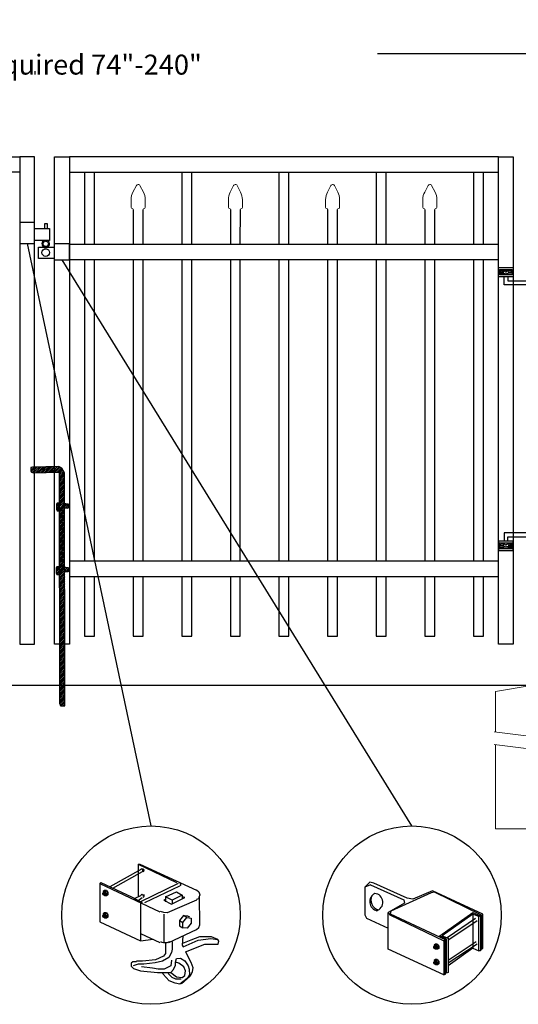
# Model space of a CAD drawing. Units: inches. Extents: x 28 to 583, y 34 to 400.
# Drawn here: x 158 to 208, y 119 to 218 of the extents above; entities that cross this region are included whole.
import ezdxf

# ---------------------------------------------------------------- set-up
doc = ezdxf.new("R2010")
doc.units = ezdxf.units.IN
doc.header["$MEASUREMENT"] = 0
for name, color, linetype in [('3D OBJECT 1', 250, 'Continuous'), ('CONCREATE 1', 250, 'Continuous'), ('DIMENSION 1', 250, 'Continuous'), ('Layer 1', 250, 'Continuous'), ('PICKETS 1', 250, 'Continuous'), ('RAILS 1', 250, 'Continuous')]:
    doc.layers.add(name, color=color, linetype=linetype)
doc.styles.get("Standard").update_dxf_attribs({"font": 'Verdana.ttf'})

# ---------------------------------------------------------------- blocks, each defined once
blk = doc.blocks.new('b')
at = {"linetype": 'Continuous'}
for p, q in [((1241.293, 174.167), (1241.127, 174.12)), ((1241.127, 174.12), (1241.127, 174.023)), ((1241.127, 174.023), (1241.128, 173.932)), ((1241.128, 173.932), (1241.13, 173.765)), ((1241.13, 173.765), (1241.211, 173.651)), ((1243.945, 174.213), (1241.293, 174.167)), ((1244.239, 174.063), (1243.945, 174.213)), ((1244.385, 173.823), (1244.239, 174.063)), ((1244.523, 173.599), (1244.385, 173.823)), ((1241.211, 173.651), (1241.375, 173.59)), ((1241.375, 173.59), (1244.028, 173.657)), ((1244.051, 150.433), (1244.028, 173.657)), ((1244.546, 150.213), (1244.523, 173.599)), ((1243.775, 170.555), (1243.713, 170.452)), ((1243.713, 170.452), (1243.717, 169.953)), ((1243.717, 169.953), (1243.779, 169.769)), ((1244.116, 170.544), (1243.775, 170.555)), ((1244.526, 170.552), (1244.717, 170.48)), ((1244.877, 170.042), (1244.526, 170.042)), ((1244.717, 170.48), (1244.873, 170.481)), ((1244.873, 170.481), (1244.877, 170.042)), ((1243.779, 169.769), (1244.068, 169.772)), ((1243.745, 164.168), (1243.682, 164.065)), ((1243.682, 164.065), (1243.686, 163.566)), ((1244.085, 164.157), (1243.745, 164.168)), ((1244.532, 164.165), (1244.723, 164.093)), ((1244.723, 164.093), (1244.879, 164.094)), ((1244.879, 164.094), (1244.883, 163.655)), ((1243.686, 163.566), (1243.748, 163.382)), ((1243.748, 163.382), (1244.038, 163.385)), ((1244.883, 163.655), (1244.533, 163.655)), ((1244.051, 150.433), (1244.076, 150.251)), ((1244.076, 150.251), (1244.146, 150.21)), ((1244.146, 150.21), (1244.546, 150.213))]:
    blk.add_line(p, q, dxfattribs=at)
blk = doc.blocks.new('hing for oxford 3 4')
at = {"layer": '3D OBJECT 1', "color": 250}
for p, q in [((89.126, 1121.519), (90, 1121.256)), ((90.39, 1121.357), (89.515, 1121.62)), ((91.265, 1121.62), (90.39, 1121.357)), ((91.656, 1121.519), (90.781, 1121.256)), ((90, 1121.256), (89.126, 1120.994)), ((89.126, 1121.256), (90, 1121.256)), ((89.515, 1120.893), (90.39, 1121.155)), ((91.265, 1120.893), (89.515, 1120.893)), ((90.39, 1121.155), (91.265, 1120.893)), ((90.781, 1121.256), (91.656, 1120.994)), ((91.656, 1121.256), (90.781, 1121.256)), ((91.656, 1121.358), (94.566, 1121.358)), ((94.205, 1120.952), (91.656, 1120.952)), ((94.205, 1120.545), (94.205, 1120.952)), ((94.566, 1121.359), (94.566, 1120.545)), ((93.781, 1120.225), (94.186, 1120.104)), ((94.186, 1120.104), (93.781, 1119.982)), ((93.781, 1120.104), (94.186, 1120.104)), ((93.84, 1120.338), (94.403, 1120.169)), ((93.84, 1119.869), (94.403, 1120.038)), ((94.967, 1119.869), (93.84, 1119.869)), ((94.403, 1120.169), (94.967, 1120.338)), ((94.403, 1120.038), (94.967, 1119.869)), ((95.031, 1120.226), (94.621, 1120.104)), ((94.621, 1120.104), (95.031, 1120.104)), ((94.621, 1120.104), (95.031, 1119.981))]:
    blk.add_line(p, q, dxfattribs=at)
for points in [[(89.126, 1121.983), (91.656, 1121.983), (91.656, 1120.529), (89.126, 1120.529)], [(89.126, 1121.62), (91.656, 1121.62), (91.656, 1120.796), (89.126, 1120.796)], [(93.656, 1120.545), (95.156, 1120.545), (95.156, 1119.608), (93.656, 1119.608)], [(93.781, 1120.338), (95.031, 1120.338), (95.031, 1119.807), (93.781, 1119.807)]]:
    blk.add_lwpolyline(points, close=True, dxfattribs=at)
blk = doc.blocks.new('c l for oxford 3 4 2')
for p, q in [((151.434, 1012.034), (149.934, 1012.034)), ((149.934, 1012.034), (149.934, 1009.943)), ((151.434, 1009.943), (151.434, 1012.034)), ((151.434, 1011.443), (152.925, 1011.443)), ((152.706, 1011.915), (152.416, 1011.915)), ((152.416, 1011.915), (152.416, 1011.443)), ((152.706, 1011.443), (152.706, 1011.915)), ((152.925, 1011.443), (152.925, 1010.243)), ((152.925, 1010.243), (151.434, 1010.243)), ((149.934, 1009.943), (151.434, 1009.943)), ((151.834, 1008.425), (151.834, 1009.589)), ((151.834, 1009.589), (153.434, 1009.589)), ((154.934, 1009.903), (153.434, 1009.903)), ((154.934, 1008.315), (154.934, 1009.903)), ((153.434, 1008.425), (151.834, 1008.425)), ((153.434, 1008.315), (154.934, 1008.315))]:
    blk.add_line(p, q)
for centre, radius in [((152.545, 1009.901), 0.273), ((152.545, 1009.029), 0.382)]:
    blk.add_circle(centre, radius)
blk.add_arc((152.545, 1009.901), 0.382, 116.54325, 63.45675)
blk = doc.blocks.new('concrite base')
at = {"layer": 'Layer 1', "color": 250, "lineweight": 20}
for points in [[(110.074, 265.076), (110.074, 265.076), (113.119, 265.583), (113.119, 265.583)], [(110.074, 261.835), (110.074, 263.525), (110.074, 265.076), (110.074, 265.076)], [(113.119, 265.583), (113.119, 265.583), (113.119, 263.529), (113.119, 261.454)], [(118.194, 265.076), (118.194, 265.076), (115.149, 265.583), (115.149, 265.583)], [(115.149, 261.201), (115.149, 263.381), (115.149, 265.583), (115.149, 265.583)], [(118.194, 265.076), (118.194, 265.076), (118.194, 262.969), (118.194, 260.852)], [(110.074, 254.05), (110.074, 255.79), (110.074, 260.82), (110.074, 260.82)], [(113.119, 260.439), (113.119, 260.439), (113.119, 254.265), (113.119, 254.265)], [(115.149, 254.265), (115.149, 254.265), (115.149, 260.185), (115.149, 260.185)], [(118.194, 259.805), (118.194, 259.805), (118.194, 254.05), (118.194, 254.05)], [(118.194, 254.05), (118.194, 254.05), (110.074, 254.05), (110.074, 254.05)], [(113.119, 254.265), (113.119, 254.265), (115.149, 254.265), (115.149, 254.265)]]:
    blk.add_open_spline(points, degree=3, dxfattribs=at)
for points in [[(109.973, 261.848), (109.973, 261.848), (113.832, 261.365), (113.832, 261.365), (113.832, 261.365), (113.914, 261.003), (113.914, 261.003), (113.914, 261.003), (114.253, 261.664), (114.253, 261.664), (114.253, 261.664), (114.336, 261.302), (114.336, 261.302), (114.336, 261.302), (118.476, 260.82), (118.476, 260.82)], [(109.973, 260.832), (109.973, 260.832), (113.832, 260.35), (113.832, 260.35), (113.832, 260.35), (113.914, 259.988), (113.914, 259.988), (113.914, 259.988), (114.253, 260.649), (114.253, 260.649), (114.253, 260.649), (114.336, 260.287), (114.336, 260.287), (114.336, 260.287), (118.194, 259.805), (118.194, 259.805)]]:
    blk.add_open_spline(points, degree=3, knots=[0, 0, 0, 0, 0.2, 0.2, 0.2, 0.4, 0.4, 0.4, 0.6, 0.6, 0.6, 0.8, 0.8, 0.8, 1, 1, 1, 1], dxfattribs=at)
blk = doc.blocks.new('CAPSSS')
at = {"layer": 'Layer 1', "color": 250, "lineweight": 20}
for points in [[(306.482, 720.395), (306.482, 720.395), (306.823, 721.044), (306.823, 721.044)], [(307.178, 721.044), (307.178, 721.044), (307.519, 720.395), (307.519, 720.395)], [(306.482, 720.395), (306.373, 720.211), (306.287, 719.863), (306.299, 719.65)], [(307.703, 719.65), (307.714, 719.863), (307.628, 720.211), (307.519, 720.395)], [(306.299, 718.845), (306.299, 718.845), (306.299, 719.65), (306.299, 719.65)], [(306.299, 718.845), (306.299, 718.79), (306.343, 718.745), (306.399, 718.745)], [(306.499, 718.645), (306.499, 718.7), (306.454, 718.745), (306.399, 718.745)], [(307.602, 718.745), (307.547, 718.745), (307.501, 718.7), (307.499, 718.658)], [(307.602, 718.745), (307.657, 718.745), (307.702, 718.789), (307.702, 718.845)], [(307.703, 718.845), (307.703, 718.845), (307.703, 719.65), (307.703, 719.65)]]:
    blk.add_open_spline(points, degree=3, dxfattribs=at)
blk.add_open_spline([(307.178, 721.044), (307.126, 721.142), (307.006, 721.179), (306.907, 721.128), (306.876, 721.114), (306.837, 721.075), (306.823, 721.044)], degree=3, knots=[0, 0, 0, 0, 0.5, 0.5, 0.5, 1, 1, 1, 1], dxfattribs=at)
blk = doc.blocks.new('CAPSSSS')
at = {"layer": 'PICKETS 1'}
for p, q in [((306.499, 718.658), (306.495, 715.151)), ((307.495, 715.151), (307.499, 718.658))]:
    blk.add_line(p, q, dxfattribs=at)
blk.add_blockref('CAPSSS', (0, 0))

msp = doc.modelspace()

# ---------------------------------------------------------------- hatches: boundary and pattern name
h = msp.add_hatch()
h.set_pattern_fill('ANSI31', color=256)
h.set_pattern_definition([(45, (-1.99985, 8.44729), (-0.08838835, 0.08838835), [])])
h.paths.add_polyline_path([(162.911, 172.556), (162.773, 172.78), (162.626, 173.02), (162.333, 173.17), (161.689, 173.159), (161.689, 172.595), (162.416, 172.614), (162.429, 159.468), (162.924, 159.468)])
h.paths.add_polyline_path([(162.925, 158.199), (162.43, 158.199), (162.438, 150.078), (162.933, 150.078)])
h.paths.add_polyline_path([(162.924, 159.468), (162.429, 159.468), (162.43, 158.199), (162.925, 158.199)])
h.paths.add_polyline_path([(162.933, 150.078), (162.438, 150.078), (162.439, 149.39), (162.463, 149.208), (162.534, 149.167), (162.934, 149.17)])
h.paths.add_polyline_path([(160.939, 173.146), (159.681, 173.124), (159.514, 173.078), (159.515, 172.98), (159.516, 172.889), (159.518, 172.722), (159.599, 172.608), (159.763, 172.547), (160.939, 172.576)])
h.paths.add_polyline_path([(161.689, 173.159), (160.939, 173.146), (160.939, 172.576), (161.689, 172.595)])
h.paths.add_polyline_path([(163.261, 169.438), (163.105, 169.437), (162.914, 169.509), (162.914, 168.999), (163.264, 168.999)])
h.paths.add_polyline_path([(162.419, 169.504), (162.163, 169.512), (162.1, 169.409), (162.105, 168.91), (162.167, 168.726), (162.419, 168.729)], flags=17)
h.paths.add_polyline_path([(163.267, 163.051), (163.111, 163.05), (162.92, 163.122), (162.92, 162.612), (163.271, 162.612)])
h.paths.add_polyline_path([(162.425, 163.116), (162.133, 163.125), (162.07, 163.022), (162.074, 162.523), (162.136, 162.339), (162.426, 162.342)], flags=17)

# ---------------------------------------------------------------- linework, layer by layer
for p, q in [((170.291, 133.291), (174.131, 131.455)), ((170.291, 133.291), (170.458, 133.291)), ((170.291, 133.291), (170.291, 130.054)), ((170.458, 133.291), (176.135, 130.703)), ((170.625, 132.79), (167.452, 131.037)), ((170.708, 132.54), (167.703, 130.87)), ((170.585, 132.844), (170.694, 132.871)), ((170.738, 132.768), (170.625, 132.79)), ((170.694, 132.871), (170.827, 132.798)), ((170.763, 132.745), (170.738, 132.768)), ((170.75, 132.665), (170.763, 132.745)), ((170.787, 132.546), (170.75, 132.665)), ((170.842, 132.581), (170.787, 132.546)), ((170.827, 132.798), (170.872, 132.703)), ((170.872, 132.703), (170.842, 132.581)), ((166.45, 131.371), (166.534, 131.455)), ((166.45, 131.371), (172.461, 128.533)), ((166.45, 131.371), (166.45, 127.531)), ((166.534, 131.455), (169.623, 130.035)), ((174.298, 131.371), (170.541, 129.535)), ((174.48, 131.358), (174.53, 131.311)), ((174.53, 131.311), (174.548, 131.246)), ((193.508, 131.514), (193.014, 130.985)), ((193.932, 131.385), (193.508, 131.514)), ((197.271, 129.882), (193.932, 131.385)), ((166.755, 130.401), (166.788, 130.442)), ((166.755, 130.303), (166.755, 130.401)), ((166.755, 130.352), (166.789, 130.375)), ((166.919, 130.657), (166.781, 130.563)), ((166.781, 130.563), (166.956, 130.576)), ((166.781, 130.563), (166.781, 130.434)), ((166.788, 130.442), (166.833, 130.449)), ((166.789, 130.375), (166.82, 130.375)), ((166.82, 130.375), (166.861, 130.342)), ((166.833, 130.449), (166.841, 130.467)), ((166.833, 130.449), (166.875, 130.43)), ((166.841, 130.467), (166.867, 130.483)), ((166.861, 130.342), (166.886, 130.301)), ((166.867, 130.483), (166.91, 130.483)), ((166.911, 130.39), (166.875, 130.43)), ((166.91, 130.483), (166.965, 130.455)), ((166.956, 130.339), (166.911, 130.39)), ((167.101, 130.663), (166.919, 130.657)), ((166.956, 130.576), (167.101, 130.663)), ((166.956, 130.576), (167.117, 130.372)), ((166.97, 130.256), (166.956, 130.339)), ((166.965, 130.455), (167.018, 130.379)), ((167.018, 130.379), (167.034, 130.31)), ((167.101, 130.663), (167.259, 130.461)), ((167.117, 130.372), (167.259, 130.461)), ((167.117, 130.372), (167.117, 130.137)), ((167.259, 130.461), (167.259, 130.231)), ((170.959, 129.451), (174.465, 131.121)), ((173.046, 130.035), (174.131, 130.536)), ((174.131, 130.536), (174.715, 130.202)), ((174.529, 131.178), (174.477, 131.133)), ((174.548, 131.246), (174.529, 131.178)), ((176.155, 130.736), (176.384, 130.536)), ((176.384, 130.536), (176.469, 130.244)), ((193.598, 131.218), (193.014, 130.985)), ((193.014, 130.985), (193.014, 128.212)), ((193.598, 131.218), (196.937, 129.715)), ((195.674, 128.618), (199.692, 130.466)), ((199.819, 130.633), (197.841, 129.799)), ((199.692, 130.466), (199.976, 130.515)), ((204.868, 128.296), (199.819, 130.633)), ((199.976, 130.515), (204.701, 128.212)), ((166.787, 130.233), (166.755, 130.303)), ((166.845, 130.189), (166.787, 130.233)), ((166.877, 130.202), (166.828, 130.202)), ((166.916, 130.162), (166.845, 130.189)), ((166.886, 130.212), (166.877, 130.202)), ((166.886, 130.301), (166.9, 130.228)), ((166.9, 130.228), (166.886, 130.212)), ((166.97, 130.205), (166.916, 130.162)), ((166.936, 130.137), (166.916, 130.162)), ((167.126, 130.137), (166.936, 130.137)), ((166.97, 130.205), (166.97, 130.256)), ((167.014, 130.205), (166.97, 130.205)), ((167.044, 130.253), (167.014, 130.205)), ((167.034, 130.31), (167.044, 130.253)), ((167.259, 130.231), (167.126, 130.137)), ((169.623, 130.035), (170.708, 129.451)), ((169.915, 129.868), (170.625, 130.202)), ((170.291, 129.676), (170.708, 129.952)), ((170.541, 129.411), (170.541, 125.611)), ((170.585, 130.256), (170.694, 130.283)), ((170.694, 130.283), (170.738, 130.263)), ((170.738, 130.263), (170.784, 130.118)), ((170.831, 129.982), (170.771, 129.954)), ((170.827, 130.293), (170.865, 130.224)), ((170.852, 130.089), (170.831, 129.982)), ((170.865, 130.224), (170.852, 130.089)), ((172.879, 129.702), (173.046, 129.785)), ((172.879, 129.702), (173.63, 129.284)), ((173.714, 129.702), (173.046, 130.035)), ((173.046, 130.035), (173.046, 129.535)), ((176.135, 129.702), (173.191, 128.414)), ((173.63, 129.284), (174.966, 129.952)), ((174.715, 130.202), (173.714, 129.702)), ((173.714, 129.702), (173.714, 129.368)), ((174.715, 130.202), (174.715, 129.868)), ((174.966, 129.952), (174.715, 130.035)), ((176.347, 129.824), (176.155, 129.752)), ((176.385, 129.955), (176.347, 129.824)), ((176.469, 130.244), (176.385, 129.955)), ((176.469, 127.239), (176.427, 130.1)), ((176.469, 130.244), (176.469, 130.244)), ((196.984, 129.401), (195.351, 128.463)), ((196.937, 129.715), (196.984, 129.401)), ((197.841, 129.799), (197.271, 129.882)), ((166.919, 128.416), (166.781, 128.321)), ((167.101, 128.421), (166.919, 128.416)), ((166.956, 128.334), (167.101, 128.421)), ((167.101, 128.421), (167.259, 128.219)), ((172.853, 128.459), (172.528, 128.555)), ((173.191, 128.414), (172.853, 128.459)), ((195.351, 128.463), (195.518, 128.212)), ((195.351, 124.79), (195.351, 128.463)), ((195.602, 128.296), (195.674, 128.618)), ((200.527, 126.125), (203.867, 128.463)), ((203.867, 128.463), (204.618, 128.129)), ((166.45, 127.531), (170.541, 125.611)), ((166.755, 128.159), (166.788, 128.201)), ((166.755, 128.061), (166.755, 128.159)), ((166.755, 128.11), (166.789, 128.133)), ((166.787, 127.991), (166.755, 128.061)), ((166.781, 128.321), (166.956, 128.334)), ((166.781, 128.321), (166.781, 128.192)), ((166.845, 127.947), (166.787, 127.991)), ((166.788, 128.201), (166.833, 128.207)), ((166.789, 128.133), (166.82, 128.133)), ((166.82, 128.133), (166.861, 128.101)), ((166.877, 127.96), (166.828, 127.96)), ((166.833, 128.207), (166.841, 128.225)), ((166.833, 128.207), (166.875, 128.188)), ((166.841, 128.225), (166.867, 128.241)), ((166.916, 127.92), (166.845, 127.947)), ((166.861, 128.101), (166.886, 128.06)), ((166.867, 128.241), (166.91, 128.241)), ((166.911, 128.148), (166.875, 128.188)), ((166.886, 127.971), (166.877, 127.96)), ((166.886, 128.06), (166.9, 127.986)), ((166.9, 127.986), (166.886, 127.971)), ((166.91, 128.241), (166.965, 128.213)), ((166.956, 128.097), (166.911, 128.148)), ((166.97, 127.964), (166.916, 127.92)), ((166.936, 127.895), (166.916, 127.92)), ((167.126, 127.895), (166.936, 127.895)), ((166.956, 128.334), (167.117, 128.131)), ((166.97, 128.014), (166.956, 128.097)), ((166.965, 128.213), (167.018, 128.137)), ((166.97, 127.964), (166.97, 128.014)), ((167.014, 127.964), (166.97, 127.964)), ((167.044, 128.012), (167.014, 127.964)), ((167.018, 128.137), (167.034, 128.068)), ((167.034, 128.068), (167.044, 128.012)), ((167.117, 128.131), (167.259, 128.219)), ((167.117, 128.131), (167.117, 127.895)), ((167.259, 127.989), (167.126, 127.895)), ((167.259, 128.219), (167.259, 127.989)), ((172.879, 128.282), (172.879, 125.527)), ((174.84, 128.163), (174.427, 127.657)), ((174.427, 127.657), (174.78, 127.472)), ((174.427, 127.657), (174.427, 127.129)), ((174.78, 127.472), (175.181, 127.954)), ((174.78, 126.928), (174.78, 127.472)), ((175.181, 127.954), (174.84, 128.163)), ((174.84, 128.163), (175.231, 128.124)), ((175.181, 127.954), (175.598, 127.903)), ((175.598, 127.385), (175.189, 126.887)), ((175.231, 128.124), (175.443, 128.008)), ((175.598, 127.903), (175.598, 127.385)), ((193.014, 128.212), (193.181, 127.878)), ((193.181, 127.878), (195.351, 126.877)), ((195.518, 128.212), (200.945, 125.624)), ((201.112, 125.708), (195.602, 128.296)), ((203.867, 128.296), (200.778, 126.125)), ((201.279, 125.958), (204.117, 127.878)), ((204.284, 127.628), (201.446, 125.708)), ((204.451, 128.045), (203.867, 128.296)), ((203.867, 128.296), (203.867, 124.873)), ((204.451, 128.045), (204.618, 128.129)), ((204.451, 124.623), (204.451, 128.045)), ((204.618, 128.129), (204.618, 124.623)), ((204.701, 128.212), (204.701, 124.79)), ((204.868, 124.873), (204.868, 128.296)), ((173.38, 125.444), (176.157, 126.748)), ((174.427, 127.129), (174.78, 126.928)), ((175.189, 126.887), (174.78, 126.928)), ((176.157, 126.748), (176.384, 126.947)), ((176.384, 126.947), (176.469, 127.239)), ((170.541, 126.362), (172.461, 125.444)), ((170.541, 125.611), (171.793, 125.778)), ((172.522, 125.552), (172.666, 125.484)), ((172.666, 125.484), (172.823, 125.458)), ((172.823, 125.458), (173.184, 125.458)), ((173.184, 125.458), (173.463, 125.541)), ((173.714, 125.527), (173.714, 124.776)), ((174.757, 126.07), (174.715, 125.193)), ((175.588, 125.688), (174.724, 125.364)), ((174.799, 125.026), (176.306, 125.701)), ((176.454, 126.028), (175.588, 125.688)), ((176.306, 125.701), (177.585, 125.857)), ((177.637, 126.028), (176.454, 126.028)), ((177.585, 125.857), (178.286, 125.75)), ((178.286, 125.75), (177.637, 126.028)), ((178.389, 125.569), (178.286, 125.75)), ((178.302, 125.283), (178.389, 125.569)), ((200.527, 126.125), (200.472, 126.008)), ((201.195, 125.791), (200.527, 126.125)), ((200.778, 126.125), (201.362, 125.875)), ((201.112, 125.708), (200.945, 125.624)), ((200.945, 125.624), (200.945, 122.202)), ((201.112, 122.285), (201.112, 125.708)), ((201.195, 122.368), (201.195, 125.791)), ((201.362, 125.875), (201.362, 122.452)), ((201.362, 123.677), (204.201, 125.541)), ((173.046, 125.36), (173.046, 124.352)), ((173.63, 124.442), (173.383, 123.937)), ((173.714, 124.776), (173.63, 124.442)), ((174.715, 125.193), (174.799, 125.026)), ((175.049, 124.525), (176.97, 125.277)), ((175.049, 124.525), (175.585, 123.486)), ((176.97, 125.277), (177.971, 125.277)), ((177.971, 125.277), (178.302, 125.283)), ((200.945, 122.202), (195.351, 124.79)), ((199.942, 125.034), (199.975, 125.076)), ((199.942, 124.936), (199.942, 125.034)), ((199.942, 124.985), (199.976, 125.008)), ((199.975, 124.866), (199.942, 124.936)), ((200.106, 125.29), (199.968, 125.196)), ((199.968, 125.196), (200.143, 125.209)), ((199.968, 125.196), (199.968, 125.067)), ((199.975, 125.076), (200.02, 125.082)), ((200.032, 124.822), (199.975, 124.866)), ((199.976, 125.008), (200.007, 125.008)), ((200.007, 125.008), (200.048, 124.976)), ((200.064, 124.835), (200.015, 124.835)), ((200.02, 125.082), (200.028, 125.1)), ((200.02, 125.082), (200.063, 125.063)), ((200.028, 125.1), (200.055, 125.116)), ((200.103, 124.795), (200.032, 124.822)), ((200.048, 124.976), (200.073, 124.935)), ((200.055, 125.116), (200.098, 125.116)), ((200.098, 125.023), (200.063, 125.063)), ((200.073, 124.846), (200.064, 124.835)), ((200.073, 124.935), (200.087, 124.861)), ((200.087, 124.861), (200.073, 124.846)), ((200.098, 125.116), (200.152, 125.088)), ((200.143, 124.972), (200.098, 125.023)), ((200.157, 124.839), (200.103, 124.795)), ((200.123, 124.77), (200.103, 124.795)), ((200.289, 125.296), (200.106, 125.29)), ((200.313, 124.77), (200.123, 124.77)), ((200.143, 125.209), (200.289, 125.296)), ((200.143, 125.209), (200.304, 125.006)), ((200.157, 124.889), (200.143, 124.972)), ((200.152, 125.088), (200.205, 125.012)), ((200.157, 124.839), (200.157, 124.889)), ((200.201, 124.839), (200.157, 124.839)), ((200.231, 124.887), (200.201, 124.839)), ((200.205, 125.012), (200.221, 124.943)), ((200.221, 124.943), (200.231, 124.887)), ((200.289, 125.296), (200.446, 125.094)), ((200.304, 125.006), (200.446, 125.094)), ((200.304, 125.006), (200.304, 124.77)), ((200.446, 124.864), (200.313, 124.77)), ((200.446, 125.094), (200.446, 124.864)), ((204.284, 125.29), (201.362, 123.37)), ((203.867, 124.873), (201.362, 123.12)), ((203.867, 124.873), (204.451, 124.623)), ((204.618, 124.623), (204.451, 124.623)), ((204.701, 124.79), (204.868, 124.873)), ((169.752, 123.502), (169.601, 123.379)), ((170.128, 123.51), (169.752, 123.502)), ((170.726, 123.567), (170.128, 123.567)), ((172.027, 123.714), (170.726, 123.567)), ((172.008, 123.414), (170.875, 123.273)), ((172.747, 123.582), (172.008, 123.414)), ((172.842, 124.086), (172.027, 123.714)), ((173.383, 123.937), (172.747, 123.582)), ((173.046, 124.352), (172.842, 124.086)), ((173.63, 123.671), (173.577, 123.121)), ((174.028, 123.167), (174.048, 123.482)), ((174.048, 123.482), (174.131, 123.858)), ((174.368, 123.375), (174.048, 123.482)), ((174.131, 123.858), (174.541, 123.89)), ((174.541, 123.89), (174.966, 123.607)), ((174.966, 123.607), (175.292, 123.119)), ((175.585, 123.486), (175.784, 122.95)), ((199.942, 123.485), (199.975, 123.527)), ((199.942, 123.388), (199.942, 123.485)), ((199.942, 123.437), (199.976, 123.459)), ((200.106, 123.742), (199.968, 123.647)), ((199.968, 123.647), (200.143, 123.661)), ((199.968, 123.647), (199.968, 123.518)), ((199.975, 123.527), (200.02, 123.534)), ((199.976, 123.459), (200.007, 123.459)), ((200.007, 123.459), (200.048, 123.427)), ((200.02, 123.534), (200.028, 123.552)), ((200.02, 123.534), (200.063, 123.514)), ((200.028, 123.552), (200.055, 123.568)), ((200.048, 123.427), (200.073, 123.386)), ((200.055, 123.568), (200.098, 123.568)), ((200.098, 123.475), (200.063, 123.514)), ((200.098, 123.568), (200.152, 123.539)), ((200.143, 123.423), (200.098, 123.475)), ((200.289, 123.748), (200.106, 123.742)), ((200.143, 123.661), (200.289, 123.748)), ((200.143, 123.661), (200.304, 123.457)), ((200.157, 123.34), (200.143, 123.423)), ((200.152, 123.539), (200.205, 123.464)), ((200.205, 123.464), (200.221, 123.395)), ((200.289, 123.748), (200.446, 123.546)), ((200.304, 123.457), (200.446, 123.546)), ((200.304, 123.457), (200.304, 123.221)), ((200.446, 123.546), (200.446, 123.315)), ((169.601, 123.379), (169.581, 123.064)), ((169.581, 123.064), (169.838, 122.841)), ((170.291, 123.273), (169.775, 123.107)), ((169.838, 122.841), (170.523, 122.613)), ((170.875, 123.273), (170.291, 123.273)), ((170.523, 122.613), (172.245, 122.429)), ((171.715, 122.862), (170.613, 123.023)), ((172.285, 122.779), (171.715, 122.862)), ((172.245, 122.429), (173.553, 122.429)), ((172.898, 122.78), (172.285, 122.779)), ((172.795, 122.271), (172.718, 122.427)), ((173.577, 123.121), (172.898, 122.78)), ((173.553, 122.429), (173.851, 122.733)), ((173.574, 122.45), (174.145, 122.002)), ((173.851, 122.733), (174.028, 123.167)), ((174.886, 123.016), (174.368, 123.375)), ((175.036, 122.626), (174.886, 123.016)), ((174.973, 122.154), (175.036, 122.626)), ((175.292, 123.119), (175.414, 122.794)), ((175.414, 122.794), (175.438, 122.218)), ((175.695, 122.497), (175.513, 122.084)), ((175.784, 122.95), (175.695, 122.497)), ((199.975, 123.318), (199.942, 123.388)), ((200.032, 123.274), (199.975, 123.318)), ((200.064, 123.287), (200.015, 123.287)), ((200.103, 123.247), (200.032, 123.274)), ((200.073, 123.297), (200.064, 123.287)), ((200.073, 123.386), (200.087, 123.313)), ((200.087, 123.313), (200.073, 123.297)), ((200.157, 123.29), (200.103, 123.247)), ((200.123, 123.221), (200.103, 123.247)), ((200.313, 123.221), (200.123, 123.221)), ((200.157, 123.29), (200.157, 123.34)), ((200.201, 123.29), (200.157, 123.29)), ((200.231, 123.338), (200.201, 123.29)), ((200.221, 123.395), (200.231, 123.338)), ((200.446, 123.315), (200.313, 123.221)), ((201.362, 122.452), (201.195, 122.368)), ((173.413, 121.621), (172.795, 122.271)), ((173.296, 122.355), (173.658, 121.959)), ((173.986, 121.377), (173.413, 121.621)), ((173.658, 121.959), (174.031, 121.797)), ((174.031, 121.797), (174.591, 121.797)), ((174.145, 122.002), (174.71, 121.935)), ((175.191, 121.851), (174.483, 121.288)), ((175.513, 122.084), (174.62, 121.322)), ((174.71, 121.935), (174.973, 122.154)), ((175.438, 122.218), (175.191, 121.851)), ((200.945, 122.202), (201.112, 122.285)), ((174.483, 121.288), (173.986, 121.377))]:
    msp.add_line(p, q)
for points in [[(158.411, 155.362), (159.911, 155.362), (159.911, 204.221), (158.411, 204.221)], [(163.411, 155.362), (161.911, 155.362), (161.911, 204.221), (163.411, 204.221)], [(207.911, 155.362), (206.411, 155.362), (206.411, 204.221), (207.911, 204.221)]]:
    msp.add_lwpolyline(points, close=True)
for points in [[(164.911, 202.702), (164.911, 195.452)], [(165.911, 195.452), (165.911, 202.702)], [(174.661, 202.702), (174.661, 195.452)], [(175.661, 195.452), (175.661, 202.702)], [(184.411, 202.702), (184.411, 195.452)], [(185.411, 195.452), (185.411, 202.702)], [(194.161, 202.702), (194.161, 195.452)], [(195.161, 195.452), (195.161, 202.702)], [(203.911, 202.702), (203.911, 195.452)], [(204.911, 195.452), (204.911, 202.702)], [(169.786, 195.452), (169.786, 195.452)], [(170.786, 195.452), (170.786, 195.452)], [(179.536, 195.452), (179.536, 195.451)], [(180.536, 195.451), (180.536, 195.452)], [(189.286, 195.452), (189.286, 195.452)], [(190.286, 195.452), (190.286, 195.452)], [(199.036, 195.452), (199.036, 195.451)], [(200.036, 195.451), (200.036, 195.452)], [(164.911, 193.933), (164.911, 163.682)], [(165.911, 163.682), (165.911, 193.933)], [(169.786, 193.933), (169.786, 163.682)], [(170.786, 163.682), (170.786, 193.933)], [(174.661, 193.933), (174.661, 163.682)], [(175.661, 163.682), (175.661, 193.933)], [(179.536, 193.933), (179.536, 163.682)], [(180.536, 163.682), (180.536, 193.933)], [(184.411, 193.933), (184.411, 163.682)], [(185.411, 163.682), (185.411, 193.933)], [(189.286, 193.933), (189.286, 163.682)], [(190.286, 163.682), (190.286, 193.933)], [(194.161, 193.933), (194.161, 163.682)], [(195.161, 163.682), (195.161, 193.933)], [(199.036, 193.933), (199.036, 163.682)], [(200.036, 163.682), (200.036, 193.933)], [(203.911, 193.933), (203.911, 163.682)], [(204.911, 163.682), (204.911, 193.933)], [(164.911, 162.162), (164.911, 156.162), (165.911, 156.162), (165.911, 162.162)], [(169.786, 162.162), (169.786, 156.162), (170.786, 156.162), (170.786, 162.162)], [(174.661, 162.162), (174.661, 156.162), (175.661, 156.162), (175.661, 162.162)], [(179.536, 162.162), (179.536, 156.162), (180.536, 156.162), (180.536, 162.162)], [(184.411, 162.162), (184.411, 156.162), (185.411, 156.162), (185.411, 162.162)], [(189.286, 162.162), (189.286, 156.162), (190.286, 156.162), (190.286, 162.162)], [(194.161, 162.162), (194.161, 156.162), (195.161, 156.162), (195.161, 162.162)], [(199.036, 162.162), (199.036, 156.162), (200.036, 156.162), (200.036, 162.162)], [(203.911, 162.162), (203.911, 156.162), (204.911, 156.162), (204.911, 162.162)]]:
    msp.add_lwpolyline(points)
for centre, radius, start, end in [((194.434, 129.543), 0.924, 116.70974, 257.98532), ((193.946, 129.485), 0.883, 284.59764, 86.11523), ((194.636, 129.689), 1.005, 151.53647, 255.92726)]:
    msp.add_arc(centre, radius, start, end)
at = {"layer": '3D OBJECT 1', "color": 250}
for p, q in [((159.161, 195.538), (171.576, 137.144)), ((197.748, 137.144), (162.661, 193.911))]:
    msp.add_line(p, q, dxfattribs=at)
for centre in [(171.576, 128.199), (197.748, 128.199)]:
    msp.add_circle(centre, 8.945, dxfattribs=at)
at = {"layer": 'CONCREATE 1', "color": 250}
msp.add_line((111.911, 151.241), (209.911, 151.241), dxfattribs=at)
at = {"layer": 'DIMENSION 1', "color": 250}
for p, q in [((194.289, 214.586), (209.911, 214.586)), ((159.975, 212.476), (159.975, 212.809))]:
    msp.add_line(p, q, dxfattribs=at)
at = {"layer": 'RAILS 1', "color": 250}
for points in [[(115.411, 204.221), (158.411, 204.221), (158.411, 202.702), (115.411, 202.702)], [(206.411, 204.221), (163.411, 204.221), (163.411, 202.702), (206.411, 202.702)], [(206.411, 195.452), (163.411, 195.452), (163.411, 193.933), (206.411, 193.933)], [(206.411, 163.683), (163.411, 163.683), (163.411, 162.164), (206.411, 162.164)]]:
    msp.add_lwpolyline(points, close=True, dxfattribs=at)

# ---------------------------------------------------------------- block references
for name, p in [('CAPSSSS', (-136.709, -519.699)), ('CAPSSSS', (-126.959, -519.7)), ('CAPSSSS', (-117.209, -519.699)), ('CAPSSSS', (-107.459, -519.699)), ('c l for oxford 3 4 2', (8.477, -814.404))]:
    msp.add_blockref(name, p)
at = {"rotation": 180}
msp.add_blockref('hing for oxford 3 4', (301.567, 1312.74), dxfattribs=at)
at = {"linetype": 'Continuous'}
msp.add_blockref('b', (-1081.612, -1.043), dxfattribs=at)
at = {"xscale": -1}
msp.add_blockref('hing for oxford 3 4', (301.567, -954.837), dxfattribs=at)
at = {"xscale": 1.247792889434769, "yscale": 1.247792889434769, "zscale": 1.247792889434769}
msp.add_blockref('concrite base', (68.761, -180.151), dxfattribs=at)

# ---------------------------------------------------------------- texts
at = {"layer": 'DIMENSION 1', "color": 250, "insert": (137.877, 217.807), "char_height": 2, "attachment_point": 1}
msp.add_mtext_dynamic_manual_height_columns('\\A1;\\pxql;{\\fVerdana|b1|i1|c0|p0;Double-Gates\\POpenings as required 74"-240"}', width=62.27047, gutter_width=1, heights=[14.597], dxfattribs=at)

doc.saveas('drawing.dxf')
